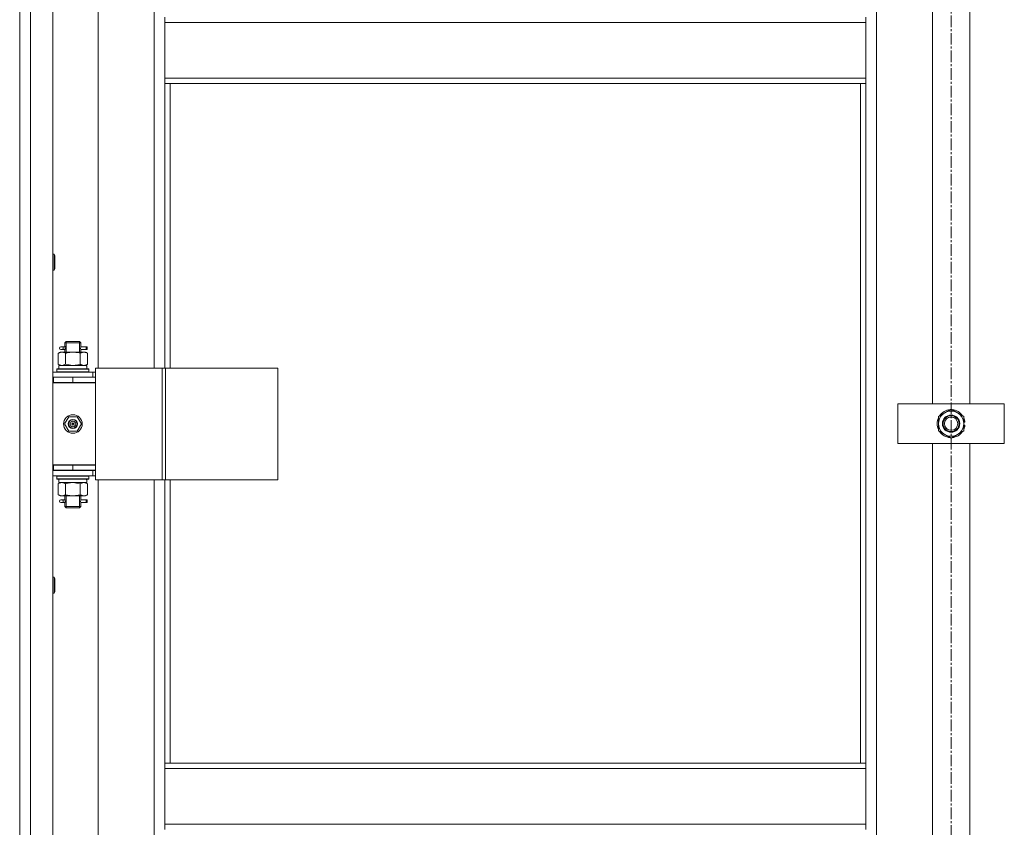
# Model space of a CAD drawing. Units: millimetres. Extents: x 0 to 30397, y -7 to 21000.
# Drawn here: x 5408 to 6148, y 14781 to 15388 of the extents above; entities that cross this region are included whole.
import ezdxf

# ---------------------------------------------------------------- set-up
doc = ezdxf.new("R2010")
doc.units = ezdxf.units.MM
doc.linetypes.add('K5LT_AXLED', pattern=[13.225, 8.725, -1.5, 1.5, -1.5])
doc.linetypes.add('K5LT_THIN', pattern=[0])
for name, color, linetype, true_color in [('OSI', 2, 'Continuous', 0xffff00), ('R', 1, 'Continuous', 0xff0000), ('WELDING', 7, 'Continuous', 0xffffff)]:
    doc.layers.add(name, color=color, linetype=linetype, true_color=true_color)

msp = doc.modelspace()

# ---------------------------------------------------------------- linework, layer by layer
at = {"layer": 'OSI', "color": 30, "linetype": 'K5LT_AXLED', "lineweight": 13, "true_color": 0xff8000}
msp.add_line((6108.24, 17758.21), (6108.24, 13354.21), dxfattribs=at)
at = {"layer": 'R', "color": 7, "linetype": 'K5LT_THIN', "lineweight": 13}
for p, q in [((5408.24, 15980.21), (5408.24, 14188.21)), ((5408.24, 14188.21), (5408.24, 15980.21)), ((5416.24, 15980.21), (5416.24, 14188.21)), ((5433.24, 15980.21), (5433.24, 14188.21)), ((6052.24, 15879.21), (6052.24, 14289.21)), ((5467.24, 15761.96), (5467.24, 15125.96)), ((5509.24, 15125.96), (5509.24, 15761.96)), ((6094.24, 15099.21), (6094.24, 15419.21)), ((6122.24, 15419.21), (6122.24, 15099.21)), ((5517.24, 15385.71), (5517.24, 15389.71)), ((6044.24, 15385.71), (5517.24, 15385.71)), ((5517.24, 15343.71), (5517.24, 15385.71)), ((6044.24, 15385.71), (6044.24, 15389.71)), ((6044.24, 15385.71), (6044.24, 15343.71)), ((6044.24, 15343.71), (5517.24, 15343.71)), ((5517.24, 15339.71), (5517.24, 15343.71)), ((6044.24, 15339.71), (6044.24, 15343.71)), ((6044.24, 15339.71), (5517.24, 15339.71)), ((5517.24, 15339.71), (5517.24, 15125.96)), ((5521.24, 15339.71), (5521.24, 15125.96)), ((6040.24, 14829.21), (6040.24, 15339.71)), ((6044.24, 14829.21), (6044.24, 15339.71)), ((5433.24, 15211.63), (5434.16, 15211.63)), ((5434.16, 15211.63), (5434.74, 15210.63)), ((5434.16, 15211.63), (5434.16, 15199.63)), ((5434.74, 15210.63), (5434.74, 15200.63)), ((5433.24, 15199.63), (5434.16, 15199.63)), ((5434.16, 15199.63), (5434.74, 15200.63)), ((5440.54, 15141.96), (5439.24, 15141.96)), ((5442.35, 15141.96), (5440.54, 15141.96)), ((5442.24, 15144.96), (5443.24, 15145.96)), ((5448.24, 15144.96), (5442.24, 15144.96)), ((5442.24, 15144.96), (5442.24, 15142.46)), ((5443.19, 15144.96), (5443.19, 15145.9)), ((5443.19, 15144.96), (5443.19, 15137.96)), ((5448.24, 15145.96), (5443.24, 15145.96)), ((5453.24, 15145.96), (5448.24, 15145.96)), ((5454.24, 15144.96), (5448.24, 15144.96)), ((5454.24, 15144.96), (5453.24, 15145.96)), ((5453.29, 15144.96), (5453.29, 15145.9)), ((5453.29, 15144.96), (5453.29, 15137.96)), ((5458.24, 15141.96), (5454.14, 15141.96)), ((5454.14, 15141.96), (5456.02, 15141.96)), ((5454.24, 15144.96), (5454.24, 15142.46)), ((5458.24, 15141.96), (5459.02, 15141.96)), ((5458.24, 15139.96), (5458.24, 15141.96)), ((5459.02, 15141.96), (5459.02, 15139.96)), ((5437.27, 15137.11), (5438.74, 15137.96)), ((5437.27, 15137.11), (5437.27, 15128.8)), ((5438.74, 15137.96), (5440.01, 15137.96)), ((5440.54, 15139.96), (5439.24, 15139.96)), ((5440.01, 15137.96), (5448.24, 15137.96)), ((5442.35, 15139.96), (5440.54, 15139.96)), ((5442.24, 15139.46), (5442.24, 15137.96)), ((5442.76, 15137.11), (5442.76, 15128.8)), ((5448.24, 15137.96), (5456.47, 15137.96)), ((5453.73, 15137.11), (5453.73, 15128.8)), ((5454.14, 15139.96), (5456.02, 15139.96)), ((5458.24, 15139.96), (5454.14, 15139.96)), ((5454.24, 15139.46), (5454.24, 15137.96)), ((5456.47, 15137.96), (5457.74, 15137.96)), ((5459.21, 15137.11), (5457.74, 15137.96)), ((5458.24, 15139.96), (5459.02, 15139.96)), ((5459.21, 15137.11), (5459.21, 15128.8)), ((5437.27, 15128.8), (5438.74, 15127.96)), ((5437.74, 15127.96), (5458.49, 15127.96)), ((5437.74, 15125.46), (5437.74, 15127.96)), ((5459.21, 15128.8), (5457.74, 15127.96)), ((5458.69, 15127.96), (5458.49, 15127.96)), ((5458.69, 15127.96), (5458.61, 15126.58)), ((5465.26, 15125.96), (5465.26, 15041.96)), ((5515.26, 15125.96), (5465.26, 15125.96)), ((5515.26, 15125.96), (5515.26, 15041.96)), ((5517.91, 15125.96), (5515.26, 15125.96)), ((5602.13, 15125.96), (5517.91, 15125.96)), ((5517.91, 15125.96), (5517.91, 15041.96)), ((5602.13, 15125.96), (5602.13, 15041.96)), ((5433.24, 15122.96), (5463.24, 15122.96)), ((5433.24, 15119.21), (5433.74, 15119.21)), ((5433.74, 15115.21), (5433.74, 15119.21)), ((5433.74, 15119.21), (5448.24, 15119.21)), ((5436.24, 15125.16), (5436.41, 15125.46)), ((5436.24, 15123.26), (5436.24, 15125.16)), ((5436.24, 15125.16), (5460.24, 15125.16)), ((5436.24, 15123.26), (5436.41, 15122.96)), ((5436.24, 15123.26), (5460.24, 15123.26)), ((5436.41, 15125.46), (5460.07, 15125.46)), ((5448.24, 15119.21), (5465.24, 15119.21)), ((5448.24, 15115.21), (5448.24, 15119.21)), ((5460.24, 15125.16), (5460.07, 15125.46)), ((5460.24, 15123.26), (5460.07, 15122.96)), ((5460.24, 15123.26), (5460.24, 15125.16)), ((5465.26, 15122.96), (5463.24, 15122.96)), ((5463.24, 15119.21), (5463.24, 15122.96)), ((5465.24, 15115.21), (5465.24, 15119.21)), ((5465.26, 15118.96), (5465.24, 15118.96)), ((5433.24, 15115.21), (5433.74, 15115.21)), ((5433.24, 15114.96), (5465.24, 15114.96)), ((5433.74, 15115.21), (5448.24, 15115.21)), ((5442.24, 15115.21), (5442.24, 15114.96)), ((5448.24, 15115.21), (5465.24, 15115.21)), ((5454.24, 15115.21), (5454.24, 15114.96)), ((5465.24, 15052.96), (5465.24, 15114.96)), ((6068.24, 15069.21), (6068.24, 15099.21)), ((6068.24, 15099.21), (6148.24, 15099.21)), ((6148.24, 15099.21), (6148.24, 15069.21)), ((5441.89, 15083.96), (5445.06, 15089.46)), ((5445.06, 15089.46), (5451.42, 15089.46)), ((5451.42, 15089.46), (5454.59, 15083.96)), ((6098.74, 15089.69), (6108.24, 15095.17)), ((6098.74, 15084.21), (6098.74, 15089.69)), ((6108.24, 15095.17), (6117.74, 15089.69)), ((6117.74, 15089.69), (6117.74, 15084.21)), ((5445.06, 15078.46), (5441.89, 15083.96)), ((5448.24, 15083.96), (5447.34, 15083.96)), ((5448.24, 15083.96), (5449.14, 15083.96)), ((5454.59, 15083.96), (5451.42, 15078.46)), ((6098.74, 15078.72), (6098.74, 15084.21)), ((6118.69, 15085.22), (6117.74, 15085.22)), ((6117.74, 15084.21), (6117.74, 15078.72)), ((6117.74, 15083.07), (6118.68, 15083.07)), ((6117.74, 15081.91), (6118.49, 15081.91)), ((5451.42, 15078.46), (5445.06, 15078.46)), ((6108.24, 15073.24), (6098.74, 15078.72)), ((6117.74, 15078.72), (6108.24, 15073.24)), ((6148.24, 15069.21), (6068.24, 15069.21)), ((6094.24, 14749.21), (6094.24, 15069.21)), ((6122.24, 15069.21), (6122.24, 14749.21)), ((5433.74, 15053.21), (5433.24, 15053.21)), ((5433.74, 15053.21), (5433.74, 15049.21)), ((5448.24, 15053.21), (5433.74, 15053.21)), ((5433.74, 15052.96), (5465.24, 15052.96)), ((5448.24, 15053.21), (5448.24, 15049.21)), ((5465.24, 15053.21), (5448.24, 15053.21)), ((5465.24, 15053.21), (5465.24, 15049.21)), ((5433.74, 15049.21), (5433.24, 15049.21)), ((5463.24, 15048.96), (5433.24, 15048.96)), ((5463.24, 15044.96), (5433.24, 15044.96)), ((5448.24, 15049.21), (5433.74, 15049.21)), ((5436.24, 15044.66), (5436.41, 15044.96)), ((5436.24, 15042.76), (5436.24, 15044.66)), ((5436.24, 15044.66), (5460.24, 15044.66)), ((5442.24, 15049.21), (5442.24, 15048.96)), ((5443.19, 15049.21), (5443.19, 15048.96)), ((5465.24, 15049.21), (5448.24, 15049.21)), ((5453.29, 15049.21), (5453.29, 15048.96)), ((5454.24, 15049.21), (5454.24, 15048.96)), ((5460.24, 15044.66), (5460.07, 15044.96)), ((5460.24, 15042.76), (5460.24, 15044.66)), ((5463.24, 15048.96), (5465.26, 15048.96)), ((5463.24, 15048.96), (5463.24, 15044.96)), ((5463.24, 15044.96), (5465.26, 15044.96)), ((5436.24, 15042.76), (5436.41, 15042.46)), ((5436.24, 15042.76), (5460.24, 15042.76)), ((5436.41, 15042.46), (5460.07, 15042.46)), ((5437.27, 15039.11), (5438.74, 15039.96)), ((5437.27, 15030.8), (5437.27, 15039.11)), ((5437.74, 15042.46), (5437.74, 15039.96)), ((5458.69, 15039.96), (5437.74, 15039.96)), ((5442.76, 15030.8), (5442.76, 15039.11)), ((5453.73, 15030.8), (5453.73, 15039.11)), ((5459.21, 15039.11), (5457.74, 15039.96)), ((5458.61, 15041.33), (5458.68, 15042.46)), ((5459.21, 15030.8), (5459.21, 15039.11)), ((5460.24, 15042.76), (5460.07, 15042.46)), ((5515.26, 15041.96), (5465.26, 15041.96)), ((5467.24, 15041.96), (5467.24, 14405.96)), ((5509.24, 14405.96), (5509.24, 15041.96)), ((5517.91, 15041.96), (5515.26, 15041.96)), ((5517.24, 15041.96), (5517.24, 14829.21)), ((5602.13, 15041.96), (5517.91, 15041.96)), ((5521.24, 15041.96), (5521.24, 14829.21)), ((5437.27, 15030.8), (5438.74, 15029.96)), ((5440.01, 15029.96), (5438.74, 15029.96)), ((5448.24, 15029.96), (5440.01, 15029.96)), ((5442.24, 15029.96), (5442.24, 15027.46)), ((5443.19, 15029.96), (5443.19, 15021.96)), ((5456.47, 15029.96), (5448.24, 15029.96)), ((5453.29, 15029.96), (5453.29, 15021.96)), ((5454.24, 15029.96), (5454.24, 15027.46)), ((5457.74, 15029.96), (5456.47, 15029.96)), ((5459.21, 15030.8), (5457.74, 15029.96)), ((5440.54, 15026.96), (5439.24, 15026.96)), ((5440.54, 15024.96), (5439.24, 15024.96)), ((5442.35, 15026.96), (5440.54, 15026.96)), ((5442.35, 15024.96), (5440.54, 15024.96)), ((5442.24, 15024.46), (5442.24, 15021.96)), ((5458.24, 15026.96), (5454.14, 15026.96)), ((5454.14, 15026.96), (5456.02, 15026.96)), ((5454.14, 15024.96), (5456.02, 15024.96)), ((5458.24, 15024.96), (5454.14, 15024.96)), ((5454.24, 15024.46), (5454.24, 15021.96)), ((5458.24, 15026.96), (5459.02, 15026.96)), ((5458.24, 15024.96), (5458.24, 15026.96)), ((5458.24, 15024.96), (5459.02, 15024.96)), ((5459.02, 15026.96), (5459.02, 15024.96)), ((5442.24, 15021.96), (5443.24, 15020.96)), ((5448.24, 15021.96), (5442.24, 15021.96)), ((5443.19, 15021.96), (5443.19, 15021.01)), ((5448.24, 15020.96), (5443.24, 15020.96)), ((5454.24, 15021.96), (5448.24, 15021.96)), ((5453.24, 15020.96), (5448.24, 15020.96)), ((5454.24, 15021.96), (5453.24, 15020.96)), ((5453.29, 15021.96), (5453.29, 15021.01)), ((5433.24, 14968.78), (5434.16, 14968.78)), ((5434.16, 14968.78), (5434.74, 14967.78)), ((5434.16, 14968.78), (5434.16, 14956.78)), ((5434.74, 14967.78), (5434.74, 14957.78)), ((5433.24, 14956.78), (5434.16, 14956.78)), ((5434.16, 14956.78), (5434.74, 14957.78)), ((6044.24, 14829.21), (5517.24, 14829.21)), ((5517.24, 14825.21), (5517.24, 14829.21)), ((6044.24, 14825.21), (5517.24, 14825.21)), ((5517.24, 14783.21), (5517.24, 14825.21)), ((6044.24, 14825.21), (6044.24, 14829.21)), ((6044.24, 14825.21), (6044.24, 14783.21)), ((6044.24, 14783.21), (5517.24, 14783.21)), ((5517.24, 14779.21), (5517.24, 14783.21)), ((6044.24, 14779.21), (6044.24, 14783.21))]:
    msp.add_line(p, q, dxfattribs=at)
for centre, radius in [((5448.24, 15083.96), 7), ((6108.24, 15084.21), 6.5), ((6108.24, 15084.21), 6), ((6108.24, 15084.21), 5), ((5448.24, 15083.96), 3.49), ((5448.24, 15083.96), 3.25), ((5448.24, 15083.96), 2.1)]:
    msp.add_circle(centre, radius, dxfattribs=at)
for centre, radius, start, end in [((5439.24, 15140.96), 1, 90, 270), ((5454.24, 15111.21), 4, 69.63587, 90), ((5454.24, 15111.21), 8, 27.95319, 30), ((6108.24, 15084.21), 10.5, 154.79123, 205.20877), ((6108.24, 15084.21), 9.5, 0, 180), ((6108.24, 15084.21), 10.5, 94.79123, 145.20877), ((6108.24, 15084.21), 10.5, 34.79125, 85.20877), ((6108.24, 15084.21), 10.5, 5.53239, 25.20877), ((5448.24, 15083.96), 3.19, 0, 180), ((5448.24, 15083.96), 3.19, 180, 0), ((5448.24, 15083.96), 0.9, 0, 180), ((5448.24, 15083.96), 0.9, 180, 0), ((6108.24, 15084.21), 9.5, 180, 0), ((6108.24, 15084.21), 10.5, 334.79123, 347.35895), ((6108.24, 15084.21), 10.5, 347.35895, 353.81052), ((6108.24, 15084.21), 10.5, 214.79123, 265.20875), ((6108.24, 15084.21), 10.5, 274.79123, 325.20877), ((5439.24, 15025.96), 1, 90, 270)]:
    msp.add_arc(centre, radius, start, end, dxfattribs=at)
for centre, major_axis, ratio, start_param, end_param in [((5440.54, 15140.96), (0, -1), 0.301552, 0, 3.141593), ((5448.24, 15123.03), (0, 22.52), 0.466308, -1.46277, -1.350168), ((5448.24, 15037.78), (0, -22.52), 0.466308, 1.667355, 1.779747), ((5440.54, 15025.96), (0, -1), 0.301552, 0, 3.141593)]:
    msp.add_ellipse(centre, major_axis=major_axis, ratio=ratio, start_param=start_param, end_param=end_param, dxfattribs=at)
at = {"layer": 'WELDING', "color": 7, "linetype": 'K5LT_THIN', "lineweight": 13}
for p, q in [((5442.43, 15140.96), (5442.25, 15142.4)), ((5442.25, 15142.4), (5442.32, 15142.1)), ((5442.25, 15139.48), (5442.41, 15140.45)), ((5442.32, 15142.1), (5442.35, 15141.96)), ((5442.41, 15140.45), (5442.43, 15140.96)), ((5454.07, 15141.46), (5454.05, 15140.96)), ((5454.05, 15140.96), (5454.23, 15139.51)), ((5454.24, 15142.43), (5454.07, 15141.46)), ((5454.14, 15141.96), (5454.24, 15142.43)), ((5442.35, 15139.95), (5442.25, 15139.48)), ((5454.16, 15139.81), (5454.14, 15139.96)), ((5454.23, 15139.51), (5454.16, 15139.81)), ((5442.76, 15128.8), (5448.24, 15127.96)), ((5448.24, 15127.96), (5453.62, 15128.77)), ((5453.62, 15128.77), (5453.73, 15128.8)), ((5442.83, 15039.13), (5442.76, 15039.11)), ((5448.24, 15039.96), (5442.83, 15039.13)), ((5453.73, 15039.11), (5448.24, 15039.96)), ((5442.43, 15025.96), (5442.25, 15027.4)), ((5442.25, 15027.4), (5442.32, 15027.1)), ((5442.25, 15024.48), (5442.41, 15025.45)), ((5442.35, 15024.95), (5442.25, 15024.48)), ((5442.32, 15027.1), (5442.35, 15026.96)), ((5442.41, 15025.45), (5442.43, 15025.96)), ((5454.07, 15026.46), (5454.05, 15025.96)), ((5454.05, 15025.96), (5454.23, 15024.51)), ((5454.24, 15027.43), (5454.07, 15026.46)), ((5454.14, 15026.96), (5454.24, 15027.43)), ((5454.16, 15024.81), (5454.14, 15024.96)), ((5454.23, 15024.51), (5454.16, 15024.81))]:
    msp.add_line(p, q, dxfattribs=at)
for points, knots in [([(5440.01, 15137.96), (5439.89, 15137.96), (5439.64, 15137.94), (5439.27, 15137.89), (5438.9, 15137.81), (5438.44, 15137.67), (5437.9, 15137.45), (5437.47, 15137.22), (5437.27, 15137.11)], [0, 0, 0, 0, 1.192024, 2.404251, 3.60809, 4.765234, 6.955738, 9, 9, 9, 9]), ([(5442.76, 15137.11), (5442.47, 15137.27), (5442.03, 15137.5), (5441.47, 15137.71), (5441.08, 15137.82), (5440.73, 15137.9), (5440.37, 15137.94), (5440.13, 15137.96), (5440.01, 15137.96)], [0, 0, 0, 0, 2.905563, 4.375924, 5.511195, 6.679161, 7.850161, 9, 9, 9, 9]), ([(5448.24, 15137.96), (5447.99, 15137.96), (5447.49, 15137.94), (5446.75, 15137.89), (5446.02, 15137.81), (5445.09, 15137.67), (5444.01, 15137.45), (5443.16, 15137.22), (5442.76, 15137.11)], [0, 0, 0, 0, 1.192024, 2.404251, 3.60809, 4.765234, 6.955738, 9, 9, 9, 9]), ([(5453.73, 15137.11), (5453.15, 15137.27), (5452.28, 15137.5), (5451.16, 15137.71), (5450.38, 15137.82), (5449.67, 15137.9), (5448.95, 15137.94), (5448.48, 15137.96), (5448.24, 15137.96)], [0, 0, 0, 0, 2.905563, 4.375924, 5.511195, 6.679161, 7.850161, 9, 9, 9, 9]), ([(5456.47, 15137.96), (5456.34, 15137.96), (5456.09, 15137.94), (5455.72, 15137.89), (5455.36, 15137.81), (5454.89, 15137.67), (5454.35, 15137.45), (5453.93, 15137.22), (5453.73, 15137.11)], [0, 0, 0, 0, 1.192024, 2.404251, 3.60809, 4.765234, 6.955738, 9, 9, 9, 9]), ([(5459.21, 15137.11), (5458.92, 15137.27), (5458.49, 15137.5), (5457.93, 15137.71), (5457.54, 15137.82), (5457.18, 15137.9), (5456.82, 15137.94), (5456.59, 15137.96), (5456.47, 15137.96)], [0, 0, 0, 0, 2.905563, 4.375924, 5.511195, 6.679161, 7.850161, 9, 9, 9, 9]), ([(5437.27, 15128.8), (5437.59, 15128.62), (5438.06, 15128.38), (5438.64, 15128.17), (5438.98, 15128.08), (5439.28, 15128.02), (5439.59, 15127.97), (5439.89, 15127.95), (5440.2, 15127.96), (5440.5, 15127.98), (5440.84, 15128.03), (5441.25, 15128.13), (5441.91, 15128.36), (5442.42, 15128.61), (5442.76, 15128.8)], [0, 0, 0, 0, 2.72415, 3.912285, 4.716446, 5.530362, 6.353984, 7.180289, 7.997717, 8.810544, 9.605533, 10.761675, 12.184093, 15, 15, 15, 15]), ([(5453.73, 15128.8), (5453.97, 15128.66), (5454.4, 15128.44), (5455.01, 15128.2), (5455.51, 15128.06), (5456, 15127.97), (5456.3, 15127.96), (5456.47, 15127.96)], [0, 0, 0, 0, 2.217775, 3.830428, 5.353122, 6.582558, 8, 8, 8, 8]), ([(5456.47, 15127.96), (5456.63, 15127.96), (5456.9, 15127.97), (5457.28, 15128.03), (5457.56, 15128.1), (5457.97, 15128.21), (5458.5, 15128.42), (5458.97, 15128.67), (5459.21, 15128.8)], [0, 0, 0, 0, 1.548206, 2.616755, 3.724998, 4.291764, 6.613357, 9, 9, 9, 9]), ([(5442.76, 15039.11), (5442.43, 15039.29), (5441.96, 15039.53), (5441.39, 15039.74), (5441.04, 15039.83), (5440.74, 15039.89), (5440.44, 15039.94), (5440.13, 15039.96), (5439.83, 15039.95), (5439.53, 15039.93), (5439.19, 15039.88), (5438.77, 15039.78), (5438.11, 15039.55), (5437.61, 15039.3), (5437.27, 15039.11)], [0, 0, 0, 0, 2.72415, 3.912285, 4.716446, 5.530362, 6.353984, 7.180289, 7.997717, 8.810544, 9.605533, 10.761675, 12.184093, 15, 15, 15, 15]), ([(5459.21, 15039.11), (5458.89, 15039.29), (5458.42, 15039.53), (5457.84, 15039.74), (5457.5, 15039.83), (5457.2, 15039.89), (5456.89, 15039.94), (5456.59, 15039.96), (5456.28, 15039.95), (5455.98, 15039.93), (5455.64, 15039.88), (5455.23, 15039.78), (5454.57, 15039.55), (5454.06, 15039.3), (5453.73, 15039.11)], [0, 0, 0, 0, 2.72415, 3.912285, 4.716446, 5.530362, 6.353984, 7.180289, 7.997717, 8.810544, 9.605533, 10.761675, 12.184093, 15, 15, 15, 15]), ([(5437.27, 15030.8), (5437.56, 15030.64), (5438, 15030.41), (5438.56, 15030.2), (5438.94, 15030.09), (5439.3, 15030.01), (5439.66, 15029.97), (5439.9, 15029.96), (5440.01, 15029.96)], [0, 0, 0, 0, 2.905563, 4.375924, 5.511195, 6.679161, 7.850161, 9, 9, 9, 9]), ([(5440.01, 15029.96), (5440.14, 15029.96), (5440.39, 15029.97), (5440.76, 15030.02), (5441.12, 15030.1), (5441.59, 15030.24), (5442.13, 15030.46), (5442.55, 15030.69), (5442.76, 15030.8)], [0, 0, 0, 0, 1.192024, 2.404251, 3.60809, 4.765234, 6.955738, 9, 9, 9, 9]), ([(5442.76, 15030.8), (5443.25, 15030.66), (5444.11, 15030.44), (5445.21, 15030.22), (5446.1, 15030.09), (5446.9, 15030), (5447.64, 15029.96), (5448.08, 15029.96), (5448.24, 15029.96)], [0, 0, 0, 0, 2.494996, 4.309231, 5.453284, 6.859164, 8.206766, 9, 9, 9, 9]), ([(5448.24, 15029.96), (5448.56, 15029.96), (5449.1, 15029.97), (5449.87, 15030.03), (5450.43, 15030.1), (5451.24, 15030.21), (5452.31, 15030.42), (5453.25, 15030.67), (5453.73, 15030.8)], [0, 0, 0, 0, 1.548206, 2.616755, 3.724998, 4.291764, 6.613357, 9, 9, 9, 9]), ([(5453.73, 15030.8), (5454.01, 15030.64), (5454.45, 15030.41), (5455.01, 15030.2), (5455.4, 15030.09), (5455.75, 15030.01), (5456.11, 15029.97), (5456.35, 15029.96), (5456.47, 15029.96)], [0, 0, 0, 0, 2.905563, 4.375924, 5.511195, 6.679161, 7.850161, 9, 9, 9, 9]), ([(5456.47, 15029.96), (5456.59, 15029.96), (5456.84, 15029.97), (5457.21, 15030.02), (5457.58, 15030.1), (5458.04, 15030.24), (5458.58, 15030.46), (5459.01, 15030.69), (5459.21, 15030.8)], [0, 0, 0, 0, 1.192024, 2.404251, 3.60809, 4.765234, 6.955738, 9, 9, 9, 9])]:
    msp.add_open_spline(points, degree=3, knots=knots, dxfattribs=at)

doc.saveas('drawing.dxf')
